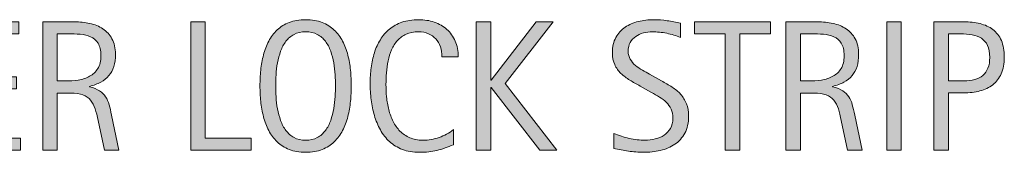
# Model space of a CAD drawing. Units: inches. Extents: x 41 to 662, y 0 to 612.
# Drawn here: x 558 to 662, y 421 to 435 of the extents above; entities that cross this region are included whole.
import ezdxf

# ---------------------------------------------------------------- set-up
doc = ezdxf.new("R2010")
doc.units = ezdxf.units.IN
doc.header["$MEASUREMENT"] = 0
doc.layers.add('CDATEXT', color=7, linetype='Continuous')

# ---------------------------------------------------------------- blocks, each defined once
blk = doc.blocks.new('block 43')
at = {"layer": 'CDATEXT'}
h = blk.add_hatch(color=7, dxfattribs=at)
h.dxf.hatch_style = 2
h.paths.add_polyline_path([(551.74, 420.79), (551.74, 434.31), (558.29, 434.31), (558.29, 433.04), (553.27, 433.04), (553.27, 428.51), (558.06, 428.51), (558.06, 427.24), (553.27, 427.24), (553.27, 422.06), (558.47, 422.06), (558.47, 420.79)])
h = blk.add_hatch(color=7, dxfattribs=at)
h.dxf.hatch_style = 2
edge = h.paths.add_edge_path()
edge.add_spline(control_points=[(567.33, 420.79), (567.33, 420.79), (566.66, 423.91), (566.66, 423.91), (566.56, 424.37), (566.46, 424.79), (566.34, 425.15), (566.23, 425.51), (566.07, 425.81), (565.86, 426.06), (565.66, 426.3), (565.39, 426.49), (565.06, 426.62), (564.73, 426.75), (564.29, 426.81), (563.76, 426.81), (563.76, 426.81), (562.35, 426.81), (562.35, 426.81), (562.35, 426.81), (562.35, 420.79), (562.35, 420.79), (562.35, 420.79), (560.82, 420.79), (560.82, 420.79), (560.82, 420.79), (560.82, 434.31), (560.82, 434.31), (560.82, 434.31), (564.17, 434.31), (564.17, 434.31), (564.72, 434.31), (565.26, 434.26), (565.78, 434.14), (566.3, 434.03), (566.76, 433.84), (567.16, 433.57), (567.56, 433.31), (567.88, 432.96), (568.12, 432.52), (568.36, 432.08), (568.49, 431.54), (568.49, 430.91), (568.49, 430.41), (568.43, 429.98), (568.31, 429.61), (568.2, 429.24), (568.03, 428.91), (567.8, 428.64), (567.57, 428.37), (567.28, 428.14), (566.94, 427.96), (566.6, 427.77), (566.2, 427.62), (565.74, 427.51), (565.74, 427.51), (565.74, 427.47), (565.74, 427.47), (566.18, 427.35), (566.54, 427.21), (566.81, 427.03), (567.08, 426.86), (567.29, 426.65), (567.45, 426.41), (567.61, 426.16), (567.73, 425.89), (567.82, 425.57), (567.91, 425.25), (567.99, 424.9), (568.07, 424.49), (568.07, 424.49), (568.86, 420.79), (568.86, 420.79), (568.86, 420.79), (567.33, 420.79), (567.33, 420.79)], knot_values=[0, 0, 0, 0, 1, 1, 1, 2, 2, 2, 3, 3, 3, 4, 4, 4, 5, 5, 5, 6, 6, 6, 7, 7, 7, 8, 8, 8, 9, 9, 9, 10, 10, 10, 11, 11, 11, 12, 12, 12, 13, 13, 13, 14, 14, 14, 15, 15, 15, 16, 16, 16, 17, 17, 17, 18, 18, 18, 19, 19, 19, 20, 20, 20, 21, 21, 21, 22, 22, 22, 23, 23, 23, 24, 24, 24, 25, 25, 25, 25], degree=3, periodic=1)
edge = h.paths.add_edge_path()
edge.add_spline(control_points=[(566.95, 430.74), (566.95, 431.31), (566.85, 431.74), (566.66, 432.05), (566.46, 432.36), (566.2, 432.59), (565.87, 432.73), (565.55, 432.88), (565.18, 432.97), (564.76, 433), (564.35, 433.03), (563.92, 433.04), (563.49, 433.04), (563.49, 433.04), (562.35, 433.04), (562.35, 433.04), (562.35, 433.04), (562.35, 428.08), (562.35, 428.08), (562.35, 428.08), (563.19, 428.08), (563.19, 428.08), (563.65, 428.08), (564.11, 428.12), (564.56, 428.18), (565.01, 428.25), (565.41, 428.38), (565.76, 428.57), (566.12, 428.76), (566.4, 429.03), (566.62, 429.38), (566.84, 429.73), (566.95, 430.18), (566.95, 430.74)], knot_values=[0, 0, 0, 0, 1, 1, 1, 2, 2, 2, 3, 3, 3, 4, 4, 4, 5, 5, 5, 6, 6, 6, 7, 7, 7, 8, 8, 8, 9, 9, 9, 10, 10, 10, 11, 11, 11, 11], degree=3, periodic=1)
h = blk.add_hatch(color=7, dxfattribs=at)
h.dxf.hatch_style = 2
h.paths.add_polyline_path([(576.42, 420.79), (576.42, 434.31), (577.95, 434.31), (577.95, 422.06), (582.79, 422.06), (582.79, 420.79)])
h = blk.add_hatch(color=7, dxfattribs=at)
h.dxf.hatch_style = 2
edge = h.paths.add_edge_path()
edge.add_spline(control_points=[(593.36, 427.57), (593.36, 427.04), (593.33, 426.49), (593.28, 425.94), (593.23, 425.38), (593.13, 424.85), (593, 424.33), (592.87, 423.81), (592.68, 423.32), (592.45, 422.87), (592.22, 422.41), (591.92, 422.01), (591.56, 421.67), (591.21, 421.33), (590.78, 421.06), (590.29, 420.86), (589.79, 420.67), (589.21, 420.57), (588.56, 420.57), (587.89, 420.57), (587.31, 420.67), (586.82, 420.86), (586.33, 421.06), (585.9, 421.33), (585.54, 421.67), (585.18, 422.01), (584.89, 422.4), (584.66, 422.86), (584.42, 423.32), (584.24, 423.8), (584.1, 424.32), (583.96, 424.84), (583.87, 425.37), (583.81, 425.93), (583.76, 426.48), (583.73, 427.03), (583.73, 427.57), (583.73, 428.12), (583.76, 428.67), (583.81, 429.22), (583.87, 429.78), (583.96, 430.31), (584.1, 430.82), (584.24, 431.34), (584.42, 431.82), (584.66, 432.27), (584.89, 432.73), (585.18, 433.12), (585.54, 433.46), (585.9, 433.79), (586.33, 434.06), (586.82, 434.25), (587.31, 434.44), (587.89, 434.53), (588.56, 434.53), (589.21, 434.53), (589.79, 434.44), (590.29, 434.24), (590.78, 434.05), (591.21, 433.78), (591.56, 433.45), (591.92, 433.11), (592.22, 432.72), (592.45, 432.27), (592.68, 431.81), (592.87, 431.33), (593, 430.81), (593.13, 430.3), (593.23, 429.77), (593.28, 429.21), (593.33, 428.66), (593.36, 428.11), (593.36, 427.57)], knot_values=[0, 0, 0, 0, 1, 1, 1, 2, 2, 2, 3, 3, 3, 4, 4, 4, 5, 5, 5, 6, 6, 6, 7, 7, 7, 8, 8, 8, 9, 9, 9, 10, 10, 10, 11, 11, 11, 12, 12, 12, 13, 13, 13, 14, 14, 14, 15, 15, 15, 16, 16, 16, 17, 17, 17, 18, 18, 18, 19, 19, 19, 20, 20, 20, 21, 21, 21, 22, 22, 22, 23, 23, 23, 24, 24, 24, 24], degree=3, periodic=1)
edge = h.paths.add_edge_path()
edge.add_spline(control_points=[(591.7, 427.59), (591.7, 427.94), (591.69, 428.33), (591.66, 428.74), (591.64, 429.16), (591.59, 429.58), (591.51, 430), (591.44, 430.42), (591.33, 430.82), (591.19, 431.22), (591.05, 431.61), (590.86, 431.96), (590.63, 432.26), (590.4, 432.56), (590.12, 432.81), (589.77, 432.99), (589.43, 433.17), (589.03, 433.26), (588.55, 433.26), (588.08, 433.26), (587.67, 433.17), (587.33, 432.99), (586.99, 432.81), (586.7, 432.56), (586.47, 432.26), (586.23, 431.96), (586.05, 431.61), (585.91, 431.22), (585.77, 430.82), (585.66, 430.42), (585.58, 430), (585.5, 429.58), (585.45, 429.16), (585.43, 428.74), (585.41, 428.33), (585.4, 427.94), (585.4, 427.59), (585.4, 427.23), (585.41, 426.84), (585.43, 426.42), (585.45, 426), (585.5, 425.58), (585.58, 425.15), (585.66, 424.73), (585.77, 424.31), (585.91, 423.92), (586.05, 423.52), (586.23, 423.16), (586.47, 422.86), (586.7, 422.55), (586.99, 422.3), (587.33, 422.12), (587.67, 421.93), (588.08, 421.84), (588.55, 421.84), (589.03, 421.84), (589.43, 421.93), (589.77, 422.12), (590.12, 422.3), (590.4, 422.55), (590.63, 422.86), (590.86, 423.17), (591.05, 423.53), (591.19, 423.93), (591.33, 424.32), (591.44, 424.74), (591.51, 425.17), (591.59, 425.59), (591.64, 426.02), (591.66, 426.44), (591.69, 426.85), (591.7, 427.24), (591.7, 427.59)], knot_values=[0, 0, 0, 0, 1, 1, 1, 2, 2, 2, 3, 3, 3, 4, 4, 4, 5, 5, 5, 6, 6, 6, 7, 7, 7, 8, 8, 8, 9, 9, 9, 10, 10, 10, 11, 11, 11, 12, 12, 12, 13, 13, 13, 14, 14, 14, 15, 15, 15, 16, 16, 16, 17, 17, 17, 18, 18, 18, 19, 19, 19, 20, 20, 20, 21, 21, 21, 22, 22, 22, 23, 23, 23, 24, 24, 24, 24], degree=3, periodic=1)
h = blk.add_hatch(color=7, dxfattribs=at)
h.dxf.hatch_style = 2
edge = h.paths.add_edge_path()
edge.add_spline(control_points=[(602.92, 430.63), (602.92, 431.01), (602.87, 431.35), (602.76, 431.68), (602.65, 432), (602.48, 432.28), (602.27, 432.51), (602.06, 432.74), (601.8, 432.93), (601.5, 433.06), (601.19, 433.19), (600.84, 433.26), (600.45, 433.26), (599.95, 433.26), (599.52, 433.18), (599.16, 433.01), (598.8, 432.85), (598.49, 432.62), (598.24, 432.34), (597.98, 432.06), (597.78, 431.73), (597.62, 431.36), (597.46, 430.99), (597.34, 430.6), (597.25, 430.19), (597.16, 429.78), (597.1, 429.36), (597.07, 428.94), (597.04, 428.51), (597.02, 428.11), (597.02, 427.72), (597.02, 427.3), (597.04, 426.86), (597.09, 426.41), (597.13, 425.95), (597.21, 425.5), (597.32, 425.06), (597.43, 424.63), (597.58, 424.21), (597.78, 423.82), (597.97, 423.44), (598.21, 423.09), (598.5, 422.8), (598.78, 422.51), (599.13, 422.27), (599.53, 422.1), (599.92, 421.93), (600.39, 421.84), (600.92, 421.84), (601.51, 421.84), (602.08, 421.94), (602.63, 422.13), (603.18, 422.32), (603.68, 422.59), (604.14, 422.96), (604.14, 422.96), (604.14, 421.37), (604.14, 421.37), (603.83, 421.24), (603.53, 421.12), (603.25, 421.02), (602.96, 420.92), (602.68, 420.83), (602.4, 420.76), (602.12, 420.7), (601.83, 420.65), (601.53, 420.62), (601.23, 420.58), (600.9, 420.57), (600.55, 420.57), (599.88, 420.57), (599.28, 420.67), (598.76, 420.87), (598.24, 421.07), (597.78, 421.35), (597.4, 421.69), (597.01, 422.04), (596.69, 422.45), (596.43, 422.92), (596.17, 423.4), (595.96, 423.9), (595.8, 424.44), (595.64, 424.97), (595.53, 425.53), (595.46, 426.1), (595.39, 426.68), (595.35, 427.24), (595.35, 427.81), (595.35, 428.37), (595.39, 428.92), (595.46, 429.48), (595.53, 430.03), (595.64, 430.55), (595.8, 431.05), (595.96, 431.55), (596.17, 432.01), (596.43, 432.43), (596.68, 432.86), (597, 433.23), (597.38, 433.54), (597.76, 433.85), (598.2, 434.1), (598.71, 434.27), (599.22, 434.45), (599.8, 434.53), (600.46, 434.53), (601.06, 434.53), (601.61, 434.45), (602.12, 434.28), (602.63, 434.1), (603.07, 433.85), (603.45, 433.52), (603.82, 433.18), (604.11, 432.77), (604.33, 432.28), (604.54, 431.8), (604.65, 431.25), (604.65, 430.63), (604.65, 430.63), (602.92, 430.63), (602.92, 430.63)], knot_values=[0, 0, 0, 0, 1, 1, 1, 2, 2, 2, 3, 3, 3, 4, 4, 4, 5, 5, 5, 6, 6, 6, 7, 7, 7, 8, 8, 8, 9, 9, 9, 10, 10, 10, 11, 11, 11, 12, 12, 12, 13, 13, 13, 14, 14, 14, 15, 15, 15, 16, 16, 16, 17, 17, 17, 18, 18, 18, 19, 19, 19, 20, 20, 20, 21, 21, 21, 22, 22, 22, 23, 23, 23, 24, 24, 24, 25, 25, 25, 26, 26, 26, 27, 27, 27, 28, 28, 28, 29, 29, 29, 30, 30, 30, 31, 31, 31, 32, 32, 32, 33, 33, 33, 34, 34, 34, 35, 35, 35, 36, 36, 36, 37, 37, 37, 38, 38, 38, 39, 39, 39, 40, 40, 40, 40], degree=3, periodic=1)
h = blk.add_hatch(color=7, dxfattribs=at)
h.dxf.hatch_style = 2
h.paths.add_polyline_path([(613.25, 420.79), (608.12, 427.41), (608.08, 427.41), (608.08, 420.79), (606.55, 420.79), (606.55, 434.31), (608.08, 434.31), (608.08, 428.18), (608.12, 428.18), (612.87, 434.31), (614.65, 434.31), (609.6, 427.82), (615.06, 420.79)])
h = blk.add_hatch(color=7, dxfattribs=at)
h.dxf.hatch_style = 2
edge = h.paths.add_edge_path()
edge.add_spline(control_points=[(628.94, 424.38), (628.94, 423.67), (628.81, 423.07), (628.54, 422.58), (628.28, 422.1), (627.93, 421.7), (627.49, 421.41), (627.05, 421.11), (626.54, 420.9), (625.96, 420.76), (625.39, 420.63), (624.79, 420.57), (624.17, 420.57), (623.64, 420.57), (623.11, 420.61), (622.6, 420.69), (622.09, 420.77), (621.57, 420.86), (621.05, 420.98), (621.05, 420.98), (621.05, 422.55), (621.05, 422.55), (621.58, 422.33), (622.12, 422.16), (622.67, 422.03), (623.22, 421.9), (623.78, 421.84), (624.35, 421.84), (624.72, 421.84), (625.07, 421.88), (625.43, 421.97), (625.78, 422.06), (626.09, 422.19), (626.36, 422.38), (626.63, 422.56), (626.85, 422.8), (627.02, 423.09), (627.19, 423.38), (627.28, 423.73), (627.28, 424.15), (627.28, 424.53), (627.21, 424.85), (627.09, 425.12), (626.96, 425.39), (626.8, 425.63), (626.59, 425.84), (626.38, 426.04), (626.13, 426.22), (625.86, 426.39), (625.59, 426.55), (625.31, 426.71), (625.02, 426.88), (625.02, 426.88), (623.83, 427.55), (623.83, 427.55), (623.45, 427.76), (623.08, 427.96), (622.74, 428.17), (622.39, 428.38), (622.08, 428.61), (621.8, 428.88), (621.53, 429.14), (621.31, 429.45), (621.15, 429.8), (620.98, 430.15), (620.9, 430.56), (620.9, 431.06), (620.9, 431.69), (621.02, 432.23), (621.27, 432.67), (621.52, 433.11), (621.84, 433.47), (622.25, 433.74), (622.65, 434.02), (623.12, 434.22), (623.64, 434.35), (624.16, 434.47), (624.7, 434.53), (625.26, 434.53), (625.74, 434.53), (626.21, 434.5), (626.67, 434.43), (627.14, 434.36), (627.6, 434.28), (628.08, 434.18), (628.08, 434.18), (628.08, 432.67), (628.08, 432.67), (627.62, 432.85), (627.14, 433), (626.63, 433.1), (626.12, 433.21), (625.61, 433.26), (625.12, 433.26), (624.79, 433.26), (624.47, 433.22), (624.17, 433.14), (623.87, 433.06), (623.6, 432.94), (623.36, 432.77), (623.12, 432.61), (622.93, 432.39), (622.78, 432.13), (622.64, 431.87), (622.57, 431.56), (622.57, 431.19), (622.57, 430.89), (622.64, 430.61), (622.79, 430.37), (622.93, 430.13), (623.12, 429.91), (623.34, 429.72), (623.57, 429.53), (623.81, 429.36), (624.07, 429.21), (624.33, 429.06), (624.58, 428.92), (624.82, 428.79), (624.82, 428.79), (626.08, 428.1), (626.08, 428.1), (626.48, 427.88), (626.85, 427.66), (627.2, 427.44), (627.54, 427.22), (627.85, 426.96), (628.1, 426.68), (628.36, 426.39), (628.57, 426.06), (628.72, 425.69), (628.87, 425.32), (628.94, 424.88), (628.94, 424.38)], knot_values=[0, 0, 0, 0, 1, 1, 1, 2, 2, 2, 3, 3, 3, 4, 4, 4, 5, 5, 5, 6, 6, 6, 7, 7, 7, 8, 8, 8, 9, 9, 9, 10, 10, 10, 11, 11, 11, 12, 12, 12, 13, 13, 13, 14, 14, 14, 15, 15, 15, 16, 16, 16, 17, 17, 17, 18, 18, 18, 19, 19, 19, 20, 20, 20, 21, 21, 21, 22, 22, 22, 23, 23, 23, 24, 24, 24, 25, 25, 25, 26, 26, 26, 27, 27, 27, 28, 28, 28, 29, 29, 29, 30, 30, 30, 31, 31, 31, 32, 32, 32, 33, 33, 33, 34, 34, 34, 35, 35, 35, 36, 36, 36, 37, 37, 37, 38, 38, 38, 39, 39, 39, 40, 40, 40, 41, 41, 41, 42, 42, 42, 43, 43, 43, 44, 44, 44, 44], degree=3, periodic=1)
h = blk.add_hatch(color=7, dxfattribs=at)
h.dxf.hatch_style = 2
h.paths.add_polyline_path([(634.33, 433.04), (634.33, 420.79), (632.8, 420.79), (632.8, 433.04), (629.56, 433.04), (629.56, 434.31), (637.57, 434.31), (637.57, 433.04)])
h = blk.add_hatch(color=7, dxfattribs=at)
h.dxf.hatch_style = 2
edge = h.paths.add_edge_path()
edge.add_spline(control_points=[(645.72, 420.79), (645.72, 420.79), (645.05, 423.91), (645.05, 423.91), (644.96, 424.37), (644.85, 424.79), (644.74, 425.15), (644.62, 425.51), (644.46, 425.81), (644.26, 426.06), (644.05, 426.3), (643.79, 426.49), (643.45, 426.62), (643.12, 426.75), (642.69, 426.81), (642.15, 426.81), (642.15, 426.81), (640.74, 426.81), (640.74, 426.81), (640.74, 426.81), (640.74, 420.79), (640.74, 420.79), (640.74, 420.79), (639.21, 420.79), (639.21, 420.79), (639.21, 420.79), (639.21, 434.31), (639.21, 434.31), (639.21, 434.31), (642.56, 434.31), (642.56, 434.31), (643.12, 434.31), (643.66, 434.26), (644.18, 434.14), (644.7, 434.03), (645.16, 433.84), (645.55, 433.57), (645.95, 433.31), (646.27, 432.96), (646.52, 432.52), (646.76, 432.08), (646.88, 431.54), (646.88, 430.91), (646.88, 430.41), (646.82, 429.98), (646.71, 429.61), (646.59, 429.24), (646.42, 428.91), (646.19, 428.64), (645.96, 428.37), (645.68, 428.14), (645.33, 427.96), (644.99, 427.77), (644.59, 427.62), (644.13, 427.51), (644.13, 427.51), (644.13, 427.47), (644.13, 427.47), (644.58, 427.35), (644.94, 427.21), (645.21, 427.03), (645.47, 426.86), (645.69, 426.65), (645.85, 426.41), (646.01, 426.16), (646.13, 425.89), (646.21, 425.57), (646.3, 425.25), (646.39, 424.9), (646.47, 424.49), (646.47, 424.49), (647.25, 420.79), (647.25, 420.79), (647.25, 420.79), (645.72, 420.79), (645.72, 420.79)], knot_values=[0, 0, 0, 0, 1, 1, 1, 2, 2, 2, 3, 3, 3, 4, 4, 4, 5, 5, 5, 6, 6, 6, 7, 7, 7, 8, 8, 8, 9, 9, 9, 10, 10, 10, 11, 11, 11, 12, 12, 12, 13, 13, 13, 14, 14, 14, 15, 15, 15, 16, 16, 16, 17, 17, 17, 18, 18, 18, 19, 19, 19, 20, 20, 20, 21, 21, 21, 22, 22, 22, 23, 23, 23, 24, 24, 24, 25, 25, 25, 25], degree=3, periodic=1)
edge = h.paths.add_edge_path()
edge.add_spline(control_points=[(645.35, 430.74), (645.35, 431.31), (645.25, 431.74), (645.05, 432.05), (644.85, 432.36), (644.59, 432.59), (644.27, 432.73), (643.94, 432.88), (643.57, 432.97), (643.16, 433), (642.74, 433.03), (642.32, 433.04), (641.88, 433.04), (641.88, 433.04), (640.74, 433.04), (640.74, 433.04), (640.74, 433.04), (640.74, 428.08), (640.74, 428.08), (640.74, 428.08), (641.59, 428.08), (641.59, 428.08), (642.05, 428.08), (642.5, 428.12), (642.95, 428.18), (643.4, 428.25), (643.8, 428.38), (644.16, 428.57), (644.51, 428.76), (644.8, 429.03), (645.02, 429.38), (645.24, 429.73), (645.35, 430.18), (645.35, 430.74)], knot_values=[0, 0, 0, 0, 1, 1, 1, 2, 2, 2, 3, 3, 3, 4, 4, 4, 5, 5, 5, 6, 6, 6, 7, 7, 7, 8, 8, 8, 9, 9, 9, 10, 10, 10, 11, 11, 11, 11], degree=3, periodic=1)
h = blk.add_hatch(color=7, dxfattribs=at)
h.dxf.hatch_style = 2
h.paths.add_polyline_path([(649.84, 420.79), (649.84, 434.31), (651.37, 434.31), (651.37, 420.79)])
h = blk.add_hatch(color=7, dxfattribs=at)
h.dxf.hatch_style = 2
edge = h.paths.add_edge_path()
edge.add_spline(control_points=[(662.24, 430.57), (662.24, 429.9), (662.14, 429.32), (661.92, 428.84), (661.71, 428.37), (661.41, 427.98), (661.03, 427.69), (660.65, 427.39), (660.2, 427.17), (659.67, 427.03), (659.15, 426.9), (658.57, 426.83), (657.96, 426.83), (657.96, 426.83), (656.35, 426.83), (656.35, 426.83), (656.35, 426.83), (656.35, 420.79), (656.35, 420.79), (656.35, 420.79), (654.82, 420.79), (654.82, 420.79), (654.82, 420.79), (654.82, 434.31), (654.82, 434.31), (654.82, 434.31), (657.96, 434.31), (657.96, 434.31), (658.58, 434.31), (659.16, 434.25), (659.68, 434.12), (660.21, 433.99), (660.66, 433.79), (661.04, 433.5), (661.42, 433.2), (661.72, 432.82), (661.93, 432.34), (662.14, 431.86), (662.24, 431.27), (662.24, 430.57)], knot_values=[0, 0, 0, 0, 1, 1, 1, 2, 2, 2, 3, 3, 3, 4, 4, 4, 5, 5, 5, 6, 6, 6, 7, 7, 7, 8, 8, 8, 9, 9, 9, 10, 10, 10, 11, 11, 11, 12, 12, 12, 13, 13, 13, 13], degree=3, periodic=1)
edge = h.paths.add_edge_path()
edge.add_spline(control_points=[(660.71, 430.55), (660.71, 431.08), (660.63, 431.5), (660.48, 431.82), (660.32, 432.15), (660.11, 432.4), (659.83, 432.58), (659.55, 432.76), (659.22, 432.88), (658.85, 432.94), (658.47, 433.01), (658.06, 433.04), (657.62, 433.04), (657.62, 433.04), (656.35, 433.04), (656.35, 433.04), (656.35, 433.04), (656.35, 428.1), (656.35, 428.1), (656.35, 428.1), (657.99, 428.1), (657.99, 428.1), (658.4, 428.1), (658.78, 428.15), (659.12, 428.24), (659.45, 428.32), (659.74, 428.47), (659.98, 428.67), (660.21, 428.86), (660.39, 429.12), (660.52, 429.43), (660.65, 429.74), (660.71, 430.11), (660.71, 430.55)], knot_values=[0, 0, 0, 0, 1, 1, 1, 2, 2, 2, 3, 3, 3, 4, 4, 4, 5, 5, 5, 6, 6, 6, 7, 7, 7, 8, 8, 8, 9, 9, 9, 10, 10, 10, 11, 11, 11, 11], degree=3, periodic=1)
at = {"layer": 'CDATEXT', "lineweight": 0}
for points in [[(551.74, 420.79), (551.74, 434.31), (558.29, 434.31), (558.29, 433.04), (553.27, 433.04), (553.27, 428.51), (558.06, 428.51), (558.06, 427.24), (553.27, 427.24), (553.27, 422.06), (558.47, 422.06), (558.47, 420.79), (551.74, 420.79)], [(576.42, 420.79), (576.42, 434.31), (577.95, 434.31), (577.95, 422.06), (582.79, 422.06), (582.79, 420.79), (576.42, 420.79)], [(613.25, 420.79), (608.12, 427.41), (608.08, 427.41), (608.08, 420.79), (606.55, 420.79), (606.55, 434.31), (608.08, 434.31), (608.08, 428.18), (608.12, 428.18), (612.87, 434.31), (614.65, 434.31), (609.6, 427.82), (615.06, 420.79), (613.25, 420.79)], [(634.33, 433.04), (634.33, 420.79), (632.8, 420.79), (632.8, 433.04), (629.56, 433.04), (629.56, 434.31), (637.57, 434.31), (637.57, 433.04), (634.33, 433.04)], [(649.84, 420.79), (649.84, 434.31), (651.37, 434.31), (651.37, 420.79), (649.84, 420.79)]]:
    blk.add_lwpolyline(points, dxfattribs=at)
for points, knots in [([(567.33, 420.79), (567.33, 420.79), (566.66, 423.91), (566.66, 423.91), (566.56, 424.37), (566.46, 424.79), (566.34, 425.15), (566.23, 425.51), (566.07, 425.81), (565.86, 426.06), (565.66, 426.3), (565.39, 426.49), (565.06, 426.62), (564.73, 426.75), (564.29, 426.81), (563.76, 426.81), (563.76, 426.81), (562.35, 426.81), (562.35, 426.81), (562.35, 426.81), (562.35, 420.79), (562.35, 420.79), (562.35, 420.79), (560.82, 420.79), (560.82, 420.79), (560.82, 420.79), (560.82, 434.31), (560.82, 434.31), (560.82, 434.31), (564.17, 434.31), (564.17, 434.31), (564.72, 434.31), (565.26, 434.26), (565.78, 434.14), (566.3, 434.03), (566.76, 433.84), (567.16, 433.57), (567.56, 433.31), (567.88, 432.96), (568.12, 432.52), (568.36, 432.08), (568.49, 431.54), (568.49, 430.91), (568.49, 430.41), (568.43, 429.98), (568.31, 429.61), (568.2, 429.24), (568.03, 428.91), (567.8, 428.64), (567.57, 428.37), (567.28, 428.14), (566.94, 427.96), (566.6, 427.77), (566.2, 427.62), (565.74, 427.51), (565.74, 427.51), (565.74, 427.47), (565.74, 427.47), (566.18, 427.35), (566.54, 427.21), (566.81, 427.03), (567.08, 426.86), (567.29, 426.65), (567.45, 426.41), (567.61, 426.16), (567.73, 425.89), (567.82, 425.57), (567.91, 425.25), (567.99, 424.9), (568.07, 424.49), (568.07, 424.49), (568.86, 420.79), (568.86, 420.79), (568.86, 420.79), (567.33, 420.79), (567.33, 420.79)], [0, 0, 0, 0, 1, 1, 1, 2, 2, 2, 3, 3, 3, 4, 4, 4, 5, 5, 5, 6, 6, 6, 7, 7, 7, 8, 8, 8, 9, 9, 9, 10, 10, 10, 11, 11, 11, 12, 12, 12, 13, 13, 13, 14, 14, 14, 15, 15, 15, 16, 16, 16, 17, 17, 17, 18, 18, 18, 19, 19, 19, 20, 20, 20, 21, 21, 21, 22, 22, 22, 23, 23, 23, 24, 24, 24, 25, 25, 25, 25]), ([(593.36, 427.57), (593.36, 427.04), (593.33, 426.49), (593.28, 425.94), (593.23, 425.38), (593.13, 424.85), (593, 424.33), (592.87, 423.81), (592.68, 423.32), (592.45, 422.87), (592.22, 422.41), (591.92, 422.01), (591.56, 421.67), (591.21, 421.33), (590.78, 421.06), (590.29, 420.86), (589.79, 420.67), (589.21, 420.57), (588.56, 420.57), (587.89, 420.57), (587.31, 420.67), (586.82, 420.86), (586.33, 421.06), (585.9, 421.33), (585.54, 421.67), (585.18, 422.01), (584.89, 422.4), (584.66, 422.86), (584.42, 423.32), (584.24, 423.8), (584.1, 424.32), (583.96, 424.84), (583.87, 425.37), (583.81, 425.93), (583.76, 426.48), (583.73, 427.03), (583.73, 427.57), (583.73, 428.12), (583.76, 428.67), (583.81, 429.22), (583.87, 429.78), (583.96, 430.31), (584.1, 430.82), (584.24, 431.34), (584.42, 431.82), (584.66, 432.27), (584.89, 432.73), (585.18, 433.12), (585.54, 433.46), (585.9, 433.79), (586.33, 434.06), (586.82, 434.25), (587.31, 434.44), (587.89, 434.53), (588.56, 434.53), (589.21, 434.53), (589.79, 434.44), (590.29, 434.24), (590.78, 434.05), (591.21, 433.78), (591.56, 433.45), (591.92, 433.11), (592.22, 432.72), (592.45, 432.27), (592.68, 431.81), (592.87, 431.33), (593, 430.81), (593.13, 430.3), (593.23, 429.77), (593.28, 429.21), (593.33, 428.66), (593.36, 428.11), (593.36, 427.57)], [0, 0, 0, 0, 1, 1, 1, 2, 2, 2, 3, 3, 3, 4, 4, 4, 5, 5, 5, 6, 6, 6, 7, 7, 7, 8, 8, 8, 9, 9, 9, 10, 10, 10, 11, 11, 11, 12, 12, 12, 13, 13, 13, 14, 14, 14, 15, 15, 15, 16, 16, 16, 17, 17, 17, 18, 18, 18, 19, 19, 19, 20, 20, 20, 21, 21, 21, 22, 22, 22, 23, 23, 23, 24, 24, 24, 24]), ([(602.92, 430.63), (602.92, 431.01), (602.87, 431.35), (602.76, 431.68), (602.65, 432), (602.48, 432.28), (602.27, 432.51), (602.06, 432.74), (601.8, 432.93), (601.5, 433.06), (601.19, 433.19), (600.84, 433.26), (600.45, 433.26), (599.95, 433.26), (599.52, 433.18), (599.16, 433.01), (598.8, 432.85), (598.49, 432.62), (598.24, 432.34), (597.98, 432.06), (597.78, 431.73), (597.62, 431.36), (597.46, 430.99), (597.34, 430.6), (597.25, 430.19), (597.16, 429.78), (597.1, 429.36), (597.07, 428.94), (597.04, 428.51), (597.02, 428.11), (597.02, 427.72), (597.02, 427.3), (597.04, 426.86), (597.09, 426.41), (597.13, 425.95), (597.21, 425.5), (597.32, 425.06), (597.43, 424.63), (597.58, 424.21), (597.78, 423.82), (597.97, 423.44), (598.21, 423.09), (598.5, 422.8), (598.78, 422.51), (599.13, 422.27), (599.53, 422.1), (599.92, 421.93), (600.39, 421.84), (600.92, 421.84), (601.51, 421.84), (602.08, 421.94), (602.63, 422.13), (603.18, 422.32), (603.68, 422.59), (604.14, 422.96), (604.14, 422.96), (604.14, 421.37), (604.14, 421.37), (603.83, 421.24), (603.53, 421.12), (603.25, 421.02), (602.96, 420.92), (602.68, 420.83), (602.4, 420.76), (602.12, 420.7), (601.83, 420.65), (601.53, 420.62), (601.23, 420.58), (600.9, 420.57), (600.55, 420.57), (599.88, 420.57), (599.28, 420.67), (598.76, 420.87), (598.24, 421.07), (597.78, 421.35), (597.4, 421.69), (597.01, 422.04), (596.69, 422.45), (596.43, 422.92), (596.17, 423.4), (595.96, 423.9), (595.8, 424.44), (595.64, 424.97), (595.53, 425.53), (595.46, 426.1), (595.39, 426.68), (595.35, 427.24), (595.35, 427.81), (595.35, 428.37), (595.39, 428.92), (595.46, 429.48), (595.53, 430.03), (595.64, 430.55), (595.8, 431.05), (595.96, 431.55), (596.17, 432.01), (596.43, 432.43), (596.68, 432.86), (597, 433.23), (597.38, 433.54), (597.76, 433.85), (598.2, 434.1), (598.71, 434.27), (599.22, 434.45), (599.8, 434.53), (600.46, 434.53), (601.06, 434.53), (601.61, 434.45), (602.12, 434.28), (602.63, 434.1), (603.07, 433.85), (603.45, 433.52), (603.82, 433.18), (604.11, 432.77), (604.33, 432.28), (604.54, 431.8), (604.65, 431.25), (604.65, 430.63), (604.65, 430.63), (602.92, 430.63), (602.92, 430.63)], [0, 0, 0, 0, 1, 1, 1, 2, 2, 2, 3, 3, 3, 4, 4, 4, 5, 5, 5, 6, 6, 6, 7, 7, 7, 8, 8, 8, 9, 9, 9, 10, 10, 10, 11, 11, 11, 12, 12, 12, 13, 13, 13, 14, 14, 14, 15, 15, 15, 16, 16, 16, 17, 17, 17, 18, 18, 18, 19, 19, 19, 20, 20, 20, 21, 21, 21, 22, 22, 22, 23, 23, 23, 24, 24, 24, 25, 25, 25, 26, 26, 26, 27, 27, 27, 28, 28, 28, 29, 29, 29, 30, 30, 30, 31, 31, 31, 32, 32, 32, 33, 33, 33, 34, 34, 34, 35, 35, 35, 36, 36, 36, 37, 37, 37, 38, 38, 38, 39, 39, 39, 40, 40, 40, 40]), ([(628.94, 424.38), (628.94, 423.67), (628.81, 423.07), (628.54, 422.58), (628.28, 422.1), (627.93, 421.7), (627.49, 421.41), (627.05, 421.11), (626.54, 420.9), (625.96, 420.76), (625.39, 420.63), (624.79, 420.57), (624.17, 420.57), (623.64, 420.57), (623.11, 420.61), (622.6, 420.69), (622.09, 420.77), (621.57, 420.86), (621.05, 420.98), (621.05, 420.98), (621.05, 422.55), (621.05, 422.55), (621.58, 422.33), (622.12, 422.16), (622.67, 422.03), (623.22, 421.9), (623.78, 421.84), (624.35, 421.84), (624.72, 421.84), (625.07, 421.88), (625.43, 421.97), (625.78, 422.06), (626.09, 422.19), (626.36, 422.38), (626.63, 422.56), (626.85, 422.8), (627.02, 423.09), (627.19, 423.38), (627.28, 423.73), (627.28, 424.15), (627.28, 424.53), (627.21, 424.85), (627.09, 425.12), (626.96, 425.39), (626.8, 425.63), (626.59, 425.84), (626.38, 426.04), (626.13, 426.22), (625.86, 426.39), (625.59, 426.55), (625.31, 426.71), (625.02, 426.88), (625.02, 426.88), (623.83, 427.55), (623.83, 427.55), (623.45, 427.76), (623.08, 427.96), (622.74, 428.17), (622.39, 428.38), (622.08, 428.61), (621.8, 428.88), (621.53, 429.14), (621.31, 429.45), (621.15, 429.8), (620.98, 430.15), (620.9, 430.56), (620.9, 431.06), (620.9, 431.69), (621.02, 432.23), (621.27, 432.67), (621.52, 433.11), (621.84, 433.47), (622.25, 433.74), (622.65, 434.02), (623.12, 434.22), (623.64, 434.35), (624.16, 434.47), (624.7, 434.53), (625.26, 434.53), (625.74, 434.53), (626.21, 434.5), (626.67, 434.43), (627.14, 434.36), (627.6, 434.28), (628.08, 434.18), (628.08, 434.18), (628.08, 432.67), (628.08, 432.67), (627.62, 432.85), (627.14, 433), (626.63, 433.1), (626.12, 433.21), (625.61, 433.26), (625.12, 433.26), (624.79, 433.26), (624.47, 433.22), (624.17, 433.14), (623.87, 433.06), (623.6, 432.94), (623.36, 432.77), (623.12, 432.61), (622.93, 432.39), (622.78, 432.13), (622.64, 431.87), (622.57, 431.56), (622.57, 431.19), (622.57, 430.89), (622.64, 430.61), (622.79, 430.37), (622.93, 430.13), (623.12, 429.91), (623.34, 429.72), (623.57, 429.53), (623.81, 429.36), (624.07, 429.21), (624.33, 429.06), (624.58, 428.92), (624.82, 428.79), (624.82, 428.79), (626.08, 428.1), (626.08, 428.1), (626.48, 427.88), (626.85, 427.66), (627.2, 427.44), (627.54, 427.22), (627.85, 426.96), (628.1, 426.68), (628.36, 426.39), (628.57, 426.06), (628.72, 425.69), (628.87, 425.32), (628.94, 424.88), (628.94, 424.38)], [0, 0, 0, 0, 1, 1, 1, 2, 2, 2, 3, 3, 3, 4, 4, 4, 5, 5, 5, 6, 6, 6, 7, 7, 7, 8, 8, 8, 9, 9, 9, 10, 10, 10, 11, 11, 11, 12, 12, 12, 13, 13, 13, 14, 14, 14, 15, 15, 15, 16, 16, 16, 17, 17, 17, 18, 18, 18, 19, 19, 19, 20, 20, 20, 21, 21, 21, 22, 22, 22, 23, 23, 23, 24, 24, 24, 25, 25, 25, 26, 26, 26, 27, 27, 27, 28, 28, 28, 29, 29, 29, 30, 30, 30, 31, 31, 31, 32, 32, 32, 33, 33, 33, 34, 34, 34, 35, 35, 35, 36, 36, 36, 37, 37, 37, 38, 38, 38, 39, 39, 39, 40, 40, 40, 41, 41, 41, 42, 42, 42, 43, 43, 43, 44, 44, 44, 44]), ([(645.72, 420.79), (645.72, 420.79), (645.05, 423.91), (645.05, 423.91), (644.96, 424.37), (644.85, 424.79), (644.74, 425.15), (644.62, 425.51), (644.46, 425.81), (644.26, 426.06), (644.05, 426.3), (643.79, 426.49), (643.45, 426.62), (643.12, 426.75), (642.69, 426.81), (642.15, 426.81), (642.15, 426.81), (640.74, 426.81), (640.74, 426.81), (640.74, 426.81), (640.74, 420.79), (640.74, 420.79), (640.74, 420.79), (639.21, 420.79), (639.21, 420.79), (639.21, 420.79), (639.21, 434.31), (639.21, 434.31), (639.21, 434.31), (642.56, 434.31), (642.56, 434.31), (643.12, 434.31), (643.66, 434.26), (644.18, 434.14), (644.7, 434.03), (645.16, 433.84), (645.55, 433.57), (645.95, 433.31), (646.27, 432.96), (646.52, 432.52), (646.76, 432.08), (646.88, 431.54), (646.88, 430.91), (646.88, 430.41), (646.82, 429.98), (646.71, 429.61), (646.59, 429.24), (646.42, 428.91), (646.19, 428.64), (645.96, 428.37), (645.68, 428.14), (645.33, 427.96), (644.99, 427.77), (644.59, 427.62), (644.13, 427.51), (644.13, 427.51), (644.13, 427.47), (644.13, 427.47), (644.58, 427.35), (644.94, 427.21), (645.21, 427.03), (645.47, 426.86), (645.69, 426.65), (645.85, 426.41), (646.01, 426.16), (646.13, 425.89), (646.21, 425.57), (646.3, 425.25), (646.39, 424.9), (646.47, 424.49), (646.47, 424.49), (647.25, 420.79), (647.25, 420.79), (647.25, 420.79), (645.72, 420.79), (645.72, 420.79)], [0, 0, 0, 0, 1, 1, 1, 2, 2, 2, 3, 3, 3, 4, 4, 4, 5, 5, 5, 6, 6, 6, 7, 7, 7, 8, 8, 8, 9, 9, 9, 10, 10, 10, 11, 11, 11, 12, 12, 12, 13, 13, 13, 14, 14, 14, 15, 15, 15, 16, 16, 16, 17, 17, 17, 18, 18, 18, 19, 19, 19, 20, 20, 20, 21, 21, 21, 22, 22, 22, 23, 23, 23, 24, 24, 24, 25, 25, 25, 25]), ([(662.24, 430.57), (662.24, 429.9), (662.14, 429.32), (661.92, 428.84), (661.71, 428.37), (661.41, 427.98), (661.03, 427.69), (660.65, 427.39), (660.2, 427.17), (659.67, 427.03), (659.15, 426.9), (658.57, 426.83), (657.96, 426.83), (657.96, 426.83), (656.35, 426.83), (656.35, 426.83), (656.35, 426.83), (656.35, 420.79), (656.35, 420.79), (656.35, 420.79), (654.82, 420.79), (654.82, 420.79), (654.82, 420.79), (654.82, 434.31), (654.82, 434.31), (654.82, 434.31), (657.96, 434.31), (657.96, 434.31), (658.58, 434.31), (659.16, 434.25), (659.68, 434.12), (660.21, 433.99), (660.66, 433.79), (661.04, 433.5), (661.42, 433.2), (661.72, 432.82), (661.93, 432.34), (662.14, 431.86), (662.24, 431.27), (662.24, 430.57)], [0, 0, 0, 0, 1, 1, 1, 2, 2, 2, 3, 3, 3, 4, 4, 4, 5, 5, 5, 6, 6, 6, 7, 7, 7, 8, 8, 8, 9, 9, 9, 10, 10, 10, 11, 11, 11, 12, 12, 12, 13, 13, 13, 13]), ([(591.7, 427.59), (591.7, 427.94), (591.69, 428.33), (591.66, 428.74), (591.64, 429.16), (591.59, 429.58), (591.51, 430), (591.44, 430.42), (591.33, 430.82), (591.19, 431.22), (591.05, 431.61), (590.86, 431.96), (590.63, 432.26), (590.4, 432.56), (590.12, 432.81), (589.77, 432.99), (589.43, 433.17), (589.03, 433.26), (588.55, 433.26), (588.08, 433.26), (587.67, 433.17), (587.33, 432.99), (586.99, 432.81), (586.7, 432.56), (586.47, 432.26), (586.23, 431.96), (586.05, 431.61), (585.91, 431.22), (585.77, 430.82), (585.66, 430.42), (585.58, 430), (585.5, 429.58), (585.45, 429.16), (585.43, 428.74), (585.41, 428.33), (585.4, 427.94), (585.4, 427.59), (585.4, 427.23), (585.41, 426.84), (585.43, 426.42), (585.45, 426), (585.5, 425.58), (585.58, 425.15), (585.66, 424.73), (585.77, 424.31), (585.91, 423.92), (586.05, 423.52), (586.23, 423.16), (586.47, 422.86), (586.7, 422.55), (586.99, 422.3), (587.33, 422.12), (587.67, 421.93), (588.08, 421.84), (588.55, 421.84), (589.03, 421.84), (589.43, 421.93), (589.77, 422.12), (590.12, 422.3), (590.4, 422.55), (590.63, 422.86), (590.86, 423.17), (591.05, 423.53), (591.19, 423.93), (591.33, 424.32), (591.44, 424.74), (591.51, 425.17), (591.59, 425.59), (591.64, 426.02), (591.66, 426.44), (591.69, 426.85), (591.7, 427.24), (591.7, 427.59)], [0, 0, 0, 0, 1, 1, 1, 2, 2, 2, 3, 3, 3, 4, 4, 4, 5, 5, 5, 6, 6, 6, 7, 7, 7, 8, 8, 8, 9, 9, 9, 10, 10, 10, 11, 11, 11, 12, 12, 12, 13, 13, 13, 14, 14, 14, 15, 15, 15, 16, 16, 16, 17, 17, 17, 18, 18, 18, 19, 19, 19, 20, 20, 20, 21, 21, 21, 22, 22, 22, 23, 23, 23, 24, 24, 24, 24]), ([(566.95, 430.74), (566.95, 431.31), (566.85, 431.74), (566.66, 432.05), (566.46, 432.36), (566.2, 432.59), (565.87, 432.73), (565.55, 432.88), (565.18, 432.97), (564.76, 433), (564.35, 433.03), (563.92, 433.04), (563.49, 433.04), (563.49, 433.04), (562.35, 433.04), (562.35, 433.04), (562.35, 433.04), (562.35, 428.08), (562.35, 428.08), (562.35, 428.08), (563.19, 428.08), (563.19, 428.08), (563.65, 428.08), (564.11, 428.12), (564.56, 428.18), (565.01, 428.25), (565.41, 428.38), (565.76, 428.57), (566.12, 428.76), (566.4, 429.03), (566.62, 429.38), (566.84, 429.73), (566.95, 430.18), (566.95, 430.74)], [0, 0, 0, 0, 1, 1, 1, 2, 2, 2, 3, 3, 3, 4, 4, 4, 5, 5, 5, 6, 6, 6, 7, 7, 7, 8, 8, 8, 9, 9, 9, 10, 10, 10, 11, 11, 11, 11]), ([(645.35, 430.74), (645.35, 431.31), (645.25, 431.74), (645.05, 432.05), (644.85, 432.36), (644.59, 432.59), (644.27, 432.73), (643.94, 432.88), (643.57, 432.97), (643.16, 433), (642.74, 433.03), (642.32, 433.04), (641.88, 433.04), (641.88, 433.04), (640.74, 433.04), (640.74, 433.04), (640.74, 433.04), (640.74, 428.08), (640.74, 428.08), (640.74, 428.08), (641.59, 428.08), (641.59, 428.08), (642.05, 428.08), (642.5, 428.12), (642.95, 428.18), (643.4, 428.25), (643.8, 428.38), (644.16, 428.57), (644.51, 428.76), (644.8, 429.03), (645.02, 429.38), (645.24, 429.73), (645.35, 430.18), (645.35, 430.74)], [0, 0, 0, 0, 1, 1, 1, 2, 2, 2, 3, 3, 3, 4, 4, 4, 5, 5, 5, 6, 6, 6, 7, 7, 7, 8, 8, 8, 9, 9, 9, 10, 10, 10, 11, 11, 11, 11]), ([(660.71, 430.55), (660.71, 431.08), (660.63, 431.5), (660.48, 431.82), (660.32, 432.15), (660.11, 432.4), (659.83, 432.58), (659.55, 432.76), (659.22, 432.88), (658.85, 432.94), (658.47, 433.01), (658.06, 433.04), (657.62, 433.04), (657.62, 433.04), (656.35, 433.04), (656.35, 433.04), (656.35, 433.04), (656.35, 428.1), (656.35, 428.1), (656.35, 428.1), (657.99, 428.1), (657.99, 428.1), (658.4, 428.1), (658.78, 428.15), (659.12, 428.24), (659.45, 428.32), (659.74, 428.47), (659.98, 428.67), (660.21, 428.86), (660.39, 429.12), (660.52, 429.43), (660.65, 429.74), (660.71, 430.11), (660.71, 430.55)], [0, 0, 0, 0, 1, 1, 1, 2, 2, 2, 3, 3, 3, 4, 4, 4, 5, 5, 5, 6, 6, 6, 7, 7, 7, 8, 8, 8, 9, 9, 9, 10, 10, 10, 11, 11, 11, 11])]:
    blk.add_open_spline(points, degree=3, knots=knots, dxfattribs=at)
blk = doc.blocks.new('block 42')
at = {"layer": 'CDATEXT'}
blk.add_blockref('block 43', (0, 0), dxfattribs=at)

msp = doc.modelspace()

# ---------------------------------------------------------------- block references
at = {"layer": 'CDATEXT'}
msp.add_blockref('block 42', (0, 0), dxfattribs=at)

doc.saveas('drawing.dxf')
